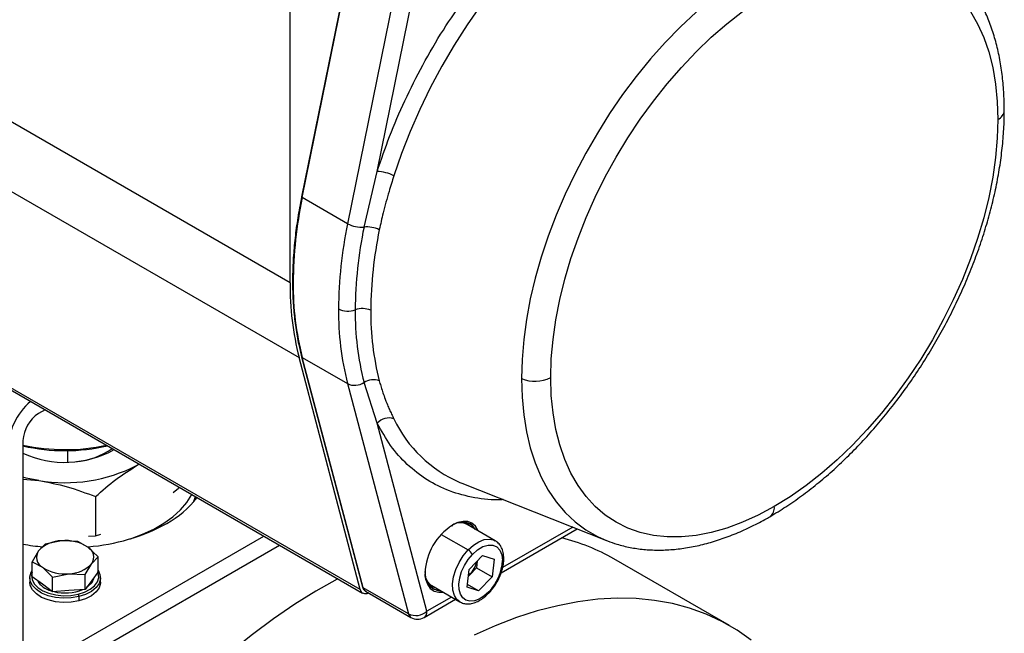
# Model space of a CAD drawing. Extents: x 1.4 to 30.7, y 3.6 to 20.4.
# Drawn here: x 19.6 to 20.5, y 10.9 to 11.4 of the extents above; entities that cross this region are included whole.
import ezdxf

# ---------------------------------------------------------------- set-up
doc = ezdxf.new("R2010")
doc.units = 0
doc.header["$MEASUREMENT"] = 0
doc.layers.get('0').update_dxf_attribs({"linetype": 'CONTINUOUS'})

msp = doc.modelspace()

# ---------------------------------------------------------------- linework, layer by layer
at = {"color": 7, "linetype": 'Continuous'}
for p, q in [((19.86293, 11.19713), (18.97766, 11.70819)), ((18.98566, 11.6415), (19.87094, 11.13044)), ((19.92752, 11.54177), (19.87318, 11.27381)), ((19.87376, 11.27306), (19.9281, 11.54101)), ((19.96847, 11.51771), (19.91413, 11.24975)), ((19.94053, 11.2963), (19.98489, 11.51508)), ((19.86293, 11.19713), (19.86293, 11.46074)), ((19.92532, 10.92368), (19.04005, 11.43474)), ((19.04222, 11.43163), (19.92749, 10.92057)), ((19.92881, 11.24678), (19.94053, 11.2963)), ((19.91413, 11.24975), (19.87376, 11.27306)), ((19.92532, 10.92368), (19.87094, 11.13044)), ((19.87321, 11.13117), (19.92754, 10.92595)), ((19.87376, 11.13049), (19.91413, 11.10719)), ((19.9281, 10.92527), (19.87376, 11.13049)), ((19.91413, 11.10719), (19.96847, 10.90197)), ((19.94053, 11.07183), (19.92881, 11.10819)), ((19.64459, 11.08389), (19.63883, 11.08056)), ((19.98489, 10.90428), (19.94053, 11.07183)), ((19.62491, 11.05645), (19.62491, 10.86357)), ((19.66473, 11.0373), (19.66473, 11.0475)), ((19.72839, 11.03551), (19.72652, 11.0344)), ((19.72652, 11.0344), (19.72858, 11.0354)), ((19.62491, 11.02207), (19.63906, 11.02087)), ((19.75884, 11.01022), (19.76349, 11.01413)), ((19.76349, 11.01525), (19.76349, 11.01413)), ((20.01418, 11.01915), (20.01604, 11.01839)), ((20.01604, 11.01839), (20.14487, 10.96737)), ((19.68956, 11.00646), (19.68956, 10.97145)), ((20.04571, 10.96722), (20.02066, 10.98169)), ((20.051, 10.93845), (20.11891, 10.97765)), ((20.1148, 10.97927), (20.05235, 10.94322)), ((19.63883, 10.85553), (19.8395, 10.97137)), ((19.6832, 10.97121), (19.68956, 10.97145)), ((19.68956, 10.97145), (19.6942, 10.9729)), ((19.99767, 10.97282), (20.02163, 10.95899)), ((19.63883, 10.83945), (19.85342, 10.96333)), ((19.64453, 10.96412), (19.63886, 10.95811)), ((19.65918, 10.96709), (19.64453, 10.96412)), ((19.67383, 10.96633), (19.65918, 10.96709)), ((19.68281, 10.96142), (19.67383, 10.96633)), ((19.69179, 10.95278), (19.68281, 10.96142)), ((20.14487, 10.96737), (20.14578, 10.96701)), ((19.63886, 10.95811), (19.63319, 10.94836)), ((19.68613, 10.94677), (19.69179, 10.95278)), ((19.69179, 10.93954), (19.69179, 10.95278)), ((20.02259, 10.94165), (20.03455, 10.95413)), ((20.03455, 10.95413), (20.04471, 10.95082)), ((20.04471, 10.95082), (20.04291, 10.93503)), ((20.25458, 10.89148), (20.15158, 10.95095)), ((19.63319, 10.93512), (19.63319, 10.94836)), ((19.63319, 10.94836), (19.64218, 10.94346)), ((19.64218, 10.94346), (19.65116, 10.93482)), ((19.68046, 10.93703), (19.68613, 10.94677)), ((20.02301, 10.93683), (20.02899, 10.94306)), ((20.02967, 10.94904), (20.02899, 10.94306)), ((20.02899, 10.94306), (20.04291, 10.93503)), ((19.631, 10.93412), (19.631, 10.93026)), ((19.64218, 10.92835), (19.63319, 10.93512)), ((19.65116, 10.93482), (19.66581, 10.93779)), ((19.65116, 10.92158), (19.65116, 10.93482)), ((19.66581, 10.93779), (19.68046, 10.93703)), ((19.68046, 10.92379), (19.68046, 10.93703)), ((19.69179, 10.93954), (19.68613, 10.93166)), ((19.69399, 10.93026), (19.69399, 10.93412)), ((20.02079, 10.92586), (20.02259, 10.94165)), ((20.02191, 10.93568), (20.02301, 10.93683)), ((20.02301, 10.93683), (20.02192, 10.93576)), ((20.02216, 10.93789), (20.02301, 10.93683)), ((20.04291, 10.93503), (20.03095, 10.92255)), ((19.65116, 10.92158), (19.64218, 10.92835)), ((19.68613, 10.93166), (19.68046, 10.92379)), ((19.68613, 10.92974), (19.68613, 10.93166)), ((19.96847, 10.90197), (19.9281, 10.92527)), ((19.98916, 10.92713), (20.01422, 10.91267)), ((19.99092, 10.92581), (19.99202, 10.92548)), ((20.03095, 10.92255), (20.02079, 10.92586)), ((20.03095, 10.92255), (20.02106, 10.92826)), ((19.66581, 10.92268), (19.65116, 10.92158)), ((19.68046, 10.92379), (19.66581, 10.92268)), ((19.67397, 10.91945), (19.67457, 10.91732)), ((19.67457, 10.91732), (19.67457, 10.91347)), ((19.93027, 10.92217), (19.97063, 10.89887)), ((20.00682, 10.91694), (19.98489, 10.90428)), ((19.99778, 10.92121), (19.99917, 10.92136)), ((19.98244, 10.89887), (20.01028, 10.91494))]:
    msp.add_line(p, q, dxfattribs=at)
at = {"color": 7, "linetype": 'Continuous', "flags": 128}
for points in [[(20.1626, 11.56636), (20.14728, 11.55692), (20.13204, 11.54634), (20.11693, 11.53465), (20.10204, 11.52191), (20.08741, 11.50819), (20.07313, 11.49353), (20.05925, 11.47802), (20.04585, 11.46171), (20.03297, 11.44469), (20.02068, 11.42702), (20.00904, 11.4088), (19.99809, 11.3901), (19.9879, 11.37101), (19.97849, 11.35161), (19.96992, 11.33199), (19.96222, 11.31225), (19.95544, 11.29247)], [(20.28217, 11.48076), (20.26764, 11.47179), (20.25316, 11.46172), (20.23883, 11.45059), (20.22469, 11.43845), (20.21083, 11.42537), (20.1973, 11.41139), (20.18416, 11.39659), (20.17148, 11.38104), (20.15931, 11.36481), (20.14772, 11.34796), (20.13676, 11.33059), (20.12647, 11.31278), (20.11691, 11.2946), (20.10812, 11.27614), (20.10014, 11.25748), (20.09301, 11.23873), (20.08677, 11.21995), (20.08143, 11.20124), (20.07703, 11.18269), (20.07358, 11.16438), (20.07111, 11.1464), (20.06962, 11.12883), (20.06913, 11.11175)], [(20.09521, 11.11265), (20.09572, 11.12936), (20.09724, 11.14656), (20.09976, 11.16418), (20.10328, 11.18213), (20.10777, 11.2003), (20.11321, 11.21862), (20.11958, 11.23698), (20.12684, 11.25529), (20.13495, 11.27346), (20.14387, 11.2914), (20.15356, 11.30901), (20.16397, 11.32621), (20.17504, 11.34291), (20.18673, 11.35902), (20.19896, 11.37446), (20.21167, 11.38915), (20.22481, 11.40302), (20.23831, 11.416), (20.25209, 11.42802), (20.26608, 11.43901)], [(20.46929, 11.43886), (20.47566, 11.42785), (20.4811, 11.41582), (20.48559, 11.40283), (20.48911, 11.38895), (20.49163, 11.37424), (20.49315, 11.35879), (20.49366, 11.34267)], [(20.49366, 11.34267), (20.49315, 11.32597), (20.49163, 11.30876), (20.48911, 11.29114), (20.48559, 11.2732), (20.4811, 11.25502), (20.47566, 11.23671), (20.46929, 11.21835), (20.46203, 11.20004), (20.45392, 11.18186), (20.445, 11.16393), (20.43531, 11.14631), (20.4249, 11.12911), (20.41383, 11.11241), (20.40214, 11.0963), (20.38991, 11.08086), (20.3772, 11.06617), (20.36406, 11.0523), (20.35056, 11.03932), (20.33678, 11.02731), (20.32279, 11.01631), (20.30865, 11.00639), (20.29443, 10.9976)], [(20.06913, 11.11175), (20.06962, 11.09525), (20.07111, 11.0794), (20.07358, 11.06427), (20.07703, 11.04994), (20.08143, 11.03647), (20.08677, 11.02392), (20.09301, 11.01236), (20.10014, 11.00183), (20.10812, 10.99239), (20.11691, 10.98408), (20.12647, 10.97694), (20.13676, 10.971), (20.14487, 10.96737)], [(20.29443, 10.9976), (20.28022, 10.98998), (20.26608, 10.98358), (20.25209, 10.97841), (20.23831, 10.97452), (20.22481, 10.97192), (20.21167, 10.97062), (20.19896, 10.97063), (20.18673, 10.97195), (20.17504, 10.97457), (20.16397, 10.97848), (20.15356, 10.98366), (20.14387, 10.99009), (20.13495, 10.99772), (20.12684, 11.00653), (20.11958, 11.01646), (20.11321, 11.02748), (20.10777, 11.03951), (20.10328, 11.0525), (20.09976, 11.06638), (20.09724, 11.08108), (20.09572, 11.09653), (20.09521, 11.11265)], [(19.63906, 11.02087), (19.62784, 11.02307), (19.62491, 11.02381)], [(19.72001, 10.96874), (19.72062, 10.96894), (19.7314, 10.97291), (19.74137, 10.97754), (19.75041, 10.98276), (19.75842, 10.98851), (19.76531, 10.99473), (19.77099, 11.00135), (19.7754, 11.00828), (19.77544, 11.00835)], [(19.77684, 11.00158), (19.77849, 11.0058), (19.7787, 11.00646)], [(20.03066, 10.97592), (20.03033, 10.9767), (20.02806, 10.98028), (20.02502, 10.98281), (20.02131, 10.98418), (20.01707, 10.98435), (20.01247, 10.98331), (20.00769, 10.98109)], [(20.02715, 10.97794), (20.02489, 10.98104), (20.02302, 10.98257)], [(20.02163, 10.95899), (20.02628, 10.96318), (20.0311, 10.96629), (20.03586, 10.96815), (20.04035, 10.96869), (20.04435, 10.96788), (20.04576, 10.9672)], [(20.02546, 10.955), (20.03005, 10.95907), (20.03479, 10.9619), (20.03942, 10.96334), (20.04365, 10.96329), (20.04723, 10.96176), (20.04996, 10.95884), (20.05166, 10.9547), (20.05224, 10.94959)], [(20.0141, 10.91274), (20.01168, 10.91471), (20.00931, 10.9184), (20.00798, 10.92318), (20.00774, 10.9288), (20.00862, 10.93498), (20.01057, 10.9414), (20.0135, 10.94775), (20.01725, 10.95372), (20.02163, 10.95899)], [(20.04004, 10.92168), (20.03584, 10.9179), (20.03148, 10.91515), (20.02718, 10.91356), (20.02317, 10.91321), (20.01963, 10.91413), (20.01675, 10.91625), (20.01468, 10.91949), (20.01351, 10.92367), (20.0133, 10.92858), (20.01408, 10.93399), (20.01578, 10.93961), (20.01834, 10.94517), (20.02162, 10.95039), (20.02546, 10.955)], [(19.90549, 10.93327), (19.90502, 10.93302), (19.88602, 10.92234), (19.86704, 10.91054), (19.84812, 10.89764), (19.82932, 10.88369), (19.81068, 10.86872), (19.79225, 10.85277), (19.77408, 10.83588), (19.75622, 10.8181), (19.73872, 10.79947), (19.72162, 10.78004), (19.70497, 10.75987), (19.68881, 10.73901), (19.67319, 10.71752), (19.65815, 10.69544), (19.64372, 10.67285), (19.62994, 10.64979)], [(19.67457, 10.91732), (19.6678, 10.91619), (19.66076, 10.91596), (19.6538, 10.91664), (19.64728, 10.91819), (19.64153, 10.92055), (19.63682, 10.92358), (19.63341, 10.92714), (19.63145, 10.93105), (19.63104, 10.93512), (19.63222, 10.93913), (19.63319, 10.94079)], [(19.63319, 10.9389), (19.63262, 10.93635), (19.633, 10.93249), (19.63486, 10.92878), (19.63811, 10.92539), (19.64258, 10.92251), (19.64804, 10.92028), (19.65424, 10.9188), (19.66084, 10.91815), (19.66753, 10.91838), (19.67397, 10.91945)], [(19.67397, 10.91945), (19.67983, 10.92132), (19.68482, 10.9239), (19.68869, 10.92706), (19.69125, 10.93063), (19.69237, 10.93445), (19.69199, 10.93831), (19.69163, 10.93932)], [(19.69179, 10.94079), (19.69354, 10.93718), (19.69394, 10.93311), (19.69277, 10.9291), (19.69007, 10.92534), (19.686, 10.92201), (19.68074, 10.9193), (19.67457, 10.91732)], [(19.68801, 10.93428), (19.68779, 10.93317), (19.68613, 10.92974)], [(19.9832, 10.93866), (19.98373, 10.93309), (19.98531, 10.92838), (19.98788, 10.92473), (19.9913, 10.92232), (19.99545, 10.92123), (19.99778, 10.92121)], [(19.67457, 10.91347), (19.6678, 10.91234), (19.66076, 10.9121), (19.6538, 10.91278), (19.64728, 10.91434), (19.64153, 10.91669), (19.63682, 10.91972), (19.63341, 10.92328), (19.63145, 10.9272), (19.631, 10.93026)], [(19.69399, 10.93026), (19.69394, 10.92926), (19.69277, 10.92524), (19.69007, 10.92148), (19.686, 10.91815), (19.68074, 10.91544), (19.67457, 10.91347)], [(19.68613, 10.92974), (19.68309, 10.92664), (19.68188, 10.92576)], [(20.27395, 10.8785), (20.26123, 10.88744), (20.2478, 10.8952), (20.23369, 10.90175), (20.21895, 10.90707), (20.20362, 10.91115), (20.18772, 10.91399), (20.17131, 10.91556), (20.15443, 10.91588), (20.13712, 10.91493), (20.11944, 10.91272), (20.10142, 10.90926), (20.08311, 10.90455), (20.06457, 10.89861), (20.04584, 10.89145), (20.02698, 10.88309)]]:
    msp.add_lwpolyline(points, dxfattribs=at)
at = {"color": 7, "linetype": 'Continuous'}
for centre, radius, start, end in [((20.48989, 11.35147), 0.00957, 293.22678, 355.46767), ((19.93985, 11.26278), 0.03353, 62.30485, 88.84965), ((20.24946, 11.19485), 0.38375, 168.24131, 179.66002), ((19.874, 11.27385), 0.000825, 182.33119, 253.03137), ((20.28983, 11.17155), 0.38375, 168.24131, 179.66002), ((19.92633, 11.27231), 0.02564, 241.58921, 275.54795), ((20.29403, 11.17076), 0.37305, 168.24131, 179.66002), ((19.93126, 11.22087), 0.02603, 64.55516, 95.39043), ((20.29728, 11.17051), 0.36244, 168.24131, 179.66002), ((20.12585, 11.19486), 0.26293, 179.50618, 194.1836), ((19.86613, 11.19803), 0.00099, 185.71063, 245.62396), ((20.12682, 11.19485), 0.26111, 179.5003, 194.26988), ((20.16718, 11.17155), 0.26111, 179.5003, 194.26988), ((19.9145, 11.19029), 0.01849, 242.92545, 290.53821), ((20.17481, 11.17076), 0.25383, 179.5003, 194.26988), ((19.92752, 11.15521), 0.01893, 67.24527, 110.1819), ((20.18144, 11.17051), 0.24661, 179.5003, 194.26988), ((19.87428, 11.13148), 0.00112, 195.92226, 242.34458), ((19.93716, 11.09533), 0.01534, 69.85263, 122.96566), ((20.08121, 11.13995), 0.03068, 246.80747, 297.14591), ((19.92058, 11.12059), 0.01488, 244.29187, 303.55778), ((19.67195, 11.04558), 0.06102, 131.36471, 177.33462), ((19.65513, 11.05507), 0.03025, 122.60548, 177.39452), ((19.95105, 11.06262), 0.01398, 71.68919, 138.79489), ((20.05974, 11.12508), 0.11532, 205.25041, 246.73055), ((19.6625, 11.22391), 0.17551, 257.63309, 282.10403), ((19.66249, 11.21593), 0.16848, 257.11099, 282.95621), ((19.66221, 11.12756), 0.09053, 245.66763, 298.9974), ((19.66725, 11.10182), 0.06424, 274.73471, 305.28904), ((19.66265, 11.15786), 0.139, 260.2289, 297.35717), ((19.71088, 11.05932), 0.0876, 298.71275, 322.21605), ((20.28466, 10.9966), 0.00983, 305.47737, 5.86455), ((19.66975, 11.13535), 0.17405, 274.34002, 298.56565), ((20.03639, 10.93624), 0.05324, 122.60548, 177.39452), ((20.00719, 10.98101), 0.000516, 230.79671, 9.21404), ((20.01623, 10.96968), 0.01424, 32.33804, 126.84699), ((20.01475, 10.97097), 0.01224, 61.11723, 104.55047), ((20.06278, 10.79661), 0.17806, 60.08468, 76.29466), ((19.6616, 11.17164), 0.21075, 259.97443, 264.81831), ((19.65932, 10.93929), 0.0278, 90.30076, 137.40362), ((19.66307, 10.93121), 0.03609, 56.84417, 96.1935), ((19.67781, 10.95259), 0.01015, 325.04127, 60.47902), ((19.64718, 10.95229), 0.01015, 145.04127, 240.47902), ((20.01647, 10.95021), 0.01018, 28.07114, 59.55543), ((20.05142, 10.95139), 0.00198, 294.37601, 354.28966), ((19.66192, 10.97367), 0.03609, 236.84417, 276.1935), ((19.66566, 10.96559), 0.0278, 270.30076, 317.40362), ((20.00401, 10.95491), 0.02623, 316.41264, 346.76699), ((20.0093, 10.95174), 0.04299, 315.64847, 357.14016), ((19.99728, 10.93692), 0.01418, 172.89348, 267.9168), ((19.98301, 10.93914), 0.000516, 290.78342, 69.21658), ((19.996, 10.938), 0.01284, 196.51579, 237.82725), ((19.65459, 10.94145), 0.01949, 209.98239, 256.25959), ((19.92862, 10.92626), 0.00112, 195.94634, 242.34373), ((19.93277, 10.92623), 0.00477, 191.64789, 238.33665), ((19.99505, 10.93577), 0.0124, 243.85316, 272.80984), ((19.66241, 10.9618), 0.04121, 256.19971, 292.59792), ((19.93001, 10.92479), 0.00482, 193.28293, 303.70309), ((20.03924, 10.92108), 0.001, 329.1195, 36.80245), ((19.97493, 10.91553), 0.01503, 244.52056, 311.49902), ((19.97314, 10.90293), 0.00477, 191.64789, 238.33665), ((19.97654, 10.9091), 0.01181, 240.00269, 299.99731), ((19.97927, 10.90356), 0.00566, 304.05635, 7.25583)]:
    msp.add_arc(centre, radius, start, end, dxfattribs=at)
for points, knots in [([(20.49943, 11.35071), (20.4994, 11.35358), (20.49932, 11.36186), (20.49848, 11.37519), (20.49658, 11.39048), (20.49372, 11.40514), (20.48993, 11.41912), (20.4852, 11.43233), (20.47956, 11.44471), (20.47304, 11.45617), (20.46571, 11.4667), (20.45753, 11.47613), (20.4508, 11.48282), (20.44658, 11.486), (20.44559, 11.48675)], [0, 0, 0, 0, 0.049629, 0.143363, 0.237149, 0.330853, 0.424354, 0.517498, 0.610113, 0.702024, 0.793093, 0.883251, 0.972525, 1, 1, 1, 1]), ([(19.94053, 11.2963), (19.94409, 11.30676), (19.95128, 11.32789), (19.96502, 11.35972), (19.98102, 11.39147), (19.99891, 11.42235), (20.01231, 11.44171), (20.01889, 11.45122)], [0, 0, 0, 0, 0.194959, 0.394041, 0.596578, 0.801917, 1, 1, 1, 1]), ([(20.29036, 10.98859), (20.29285, 10.99006), (20.30003, 10.99429), (20.31183, 11.00207), (20.32567, 11.0122), (20.33931, 11.02327), (20.35268, 11.0352), (20.36575, 11.04794), (20.37845, 11.06144), (20.39075, 11.07565), (20.40259, 11.09051), (20.41394, 11.10595), (20.42474, 11.12191), (20.43495, 11.13833), (20.44455, 11.15514), (20.45348, 11.17228), (20.46171, 11.18967), (20.46921, 11.20726), (20.47594, 11.22496), (20.48188, 11.24272), (20.487, 11.26045), (20.49128, 11.27811), (20.49469, 11.29561), (20.49722, 11.31288), (20.49884, 11.32987), (20.49939, 11.34241), (20.49942, 11.34928), (20.49943, 11.35071)], [0, 0, 0, 0, 0.02238, 0.064568, 0.106728, 0.148855, 0.190944, 0.232993, 0.275003, 0.316979, 0.358926, 0.40085, 0.442756, 0.484653, 0.526546, 0.568442, 0.610346, 0.652265, 0.694207, 0.736178, 0.778185, 0.820234, 0.862331, 0.904479, 0.946681, 0.988934, 1, 1, 1, 1]), ([(19.95544, 11.29247), (19.95398, 11.28783), (19.95048, 11.27673), (19.94599, 11.26071), (19.94352, 11.24936), (19.94244, 11.24437)], [0, 0, 0, 0, 0.287041, 0.686601, 1, 1, 1, 1]), ([(19.87318, 11.27381), (19.87255, 11.27059), (19.87072, 11.26124), (19.86834, 11.24595), (19.86636, 11.22812), (19.8653, 11.2121), (19.86519, 11.20219), (19.86514, 11.19793)], [0, 0, 0, 0, 0.122968, 0.356621, 0.590321, 0.824046, 1, 1, 1, 1]), ([(19.86514, 11.19793), (19.86516, 11.19499), (19.86524, 11.18646), (19.86603, 11.17273), (19.86782, 11.15702), (19.87023, 11.14316), (19.87231, 11.13478), (19.87321, 11.13117)], [0, 0, 0, 0, 0.1229571, 0.3565739, 0.5902292, 0.8238763, 1, 1, 1, 1]), ([(19.94244, 11.10973), (19.94285, 11.10821), (19.94373, 11.10502), (19.94529, 11.10007), (19.94726, 11.09438), (19.94937, 11.08901), (19.9515, 11.0841), (19.95341, 11.07997), (19.95475, 11.07728), (19.95544, 11.07589)], [0, 0, 0, 0, 0.124653, 0.263911, 0.417773, 0.614048, 0.739763, 0.865565, 1, 1, 1, 1]), ([(20.05274, 11.00386), (20.05236, 11.00382), (20.04346, 11.00296), (20.02729, 11.00515), (20.00483, 11.01076), (19.9847, 11.02083), (19.96713, 11.03453), (19.95211, 11.05132), (19.94436, 11.06505), (19.94053, 11.07183)], [0, 0, 0, 0, 0.007508, 0.176514, 0.345524, 0.513235, 0.678761, 0.841269, 1, 1, 1, 1]), ([(19.68956, 11.00646), (19.69556, 11.01177), (19.70768, 11.02249), (19.7202, 11.03041), (19.72652, 11.0344)], [0, 0, 0, 0, 0.495458, 1, 1, 1, 1]), ([(19.63906, 11.02087), (19.64752, 11.01923), (19.66463, 11.01591), (19.68119, 11.00963), (19.68956, 11.00646)], [0, 0, 0, 0, 0.494511, 1, 1, 1, 1]), ([(20.14595, 10.96708), (20.14866, 10.96605), (20.15511, 10.9636), (20.16586, 10.96106), (20.17808, 10.95924), (20.19074, 10.95862), (20.20377, 10.95914), (20.21714, 10.96082), (20.23079, 10.96367), (20.24465, 10.96768), (20.25867, 10.97282), (20.27253, 10.97899), (20.2831, 10.98445), (20.28896, 10.98779), (20.29036, 10.98859)], [0, 0, 0, 0, 0.064067, 0.152308, 0.241088, 0.330601, 0.420949, 0.512142, 0.604103, 0.696702, 0.789784, 0.883194, 0.972141, 1, 1, 1, 1]), ([(20.02352, 10.98004), (20.02275, 10.98091), (20.02088, 10.98303), (20.01806, 10.98349), (20.0164, 10.98376)], [0, 0, 0, 0, 0.411312, 1, 1, 1, 1]), ([(20.05339, 10.9512), (20.05336, 10.95215), (20.05328, 10.95489), (20.05241, 10.9589), (20.05051, 10.96282), (20.04827, 10.96562), (20.04642, 10.96665), (20.0457, 10.96705)], [0, 0, 0, 0, 0.13882, 0.401138, 0.63455, 0.85892, 1, 1, 1, 1]), ([(20.0401, 10.92056), (20.04082, 10.92135), (20.0429, 10.92361), (20.04599, 10.92788), (20.04907, 10.93337), (20.05141, 10.93912), (20.0529, 10.94481), (20.05337, 10.94882), (20.05339, 10.95086), (20.05339, 10.9512)], [0, 0, 0, 0, 0.093557, 0.269511, 0.445396, 0.621567, 0.798454, 0.9671, 1, 1, 1, 1]), ([(19.92754, 10.92595), (19.92772, 10.92543), (19.92819, 10.92409), (19.92917, 10.92269), (19.93016, 10.92233), (19.93037, 10.92226)], [0, 0, 0, 0, 0.339564, 0.859321, 1, 1, 1, 1]), ([(19.98668, 10.92843), (19.98731, 10.92766), (19.98844, 10.9263), (19.99016, 10.92596), (19.99092, 10.92581)], [0, 0, 0, 0, 0.562118, 1, 1, 1, 1]), ([(20.0141, 10.91282), (20.01517, 10.91226), (20.01743, 10.91109), (20.02146, 10.91069), (20.0258, 10.91128), (20.03032, 10.91299), (20.03479, 10.91573), (20.03805, 10.91847), (20.03974, 10.92019), (20.0401, 10.92056)], [0, 0, 0, 0, 0.139601, 0.295153, 0.453855, 0.619462, 0.790617, 0.955335, 1, 1, 1, 1])]:
    msp.add_open_spline(points, degree=3, knots=knots, dxfattribs=at)

doc.saveas('drawing.dxf')
